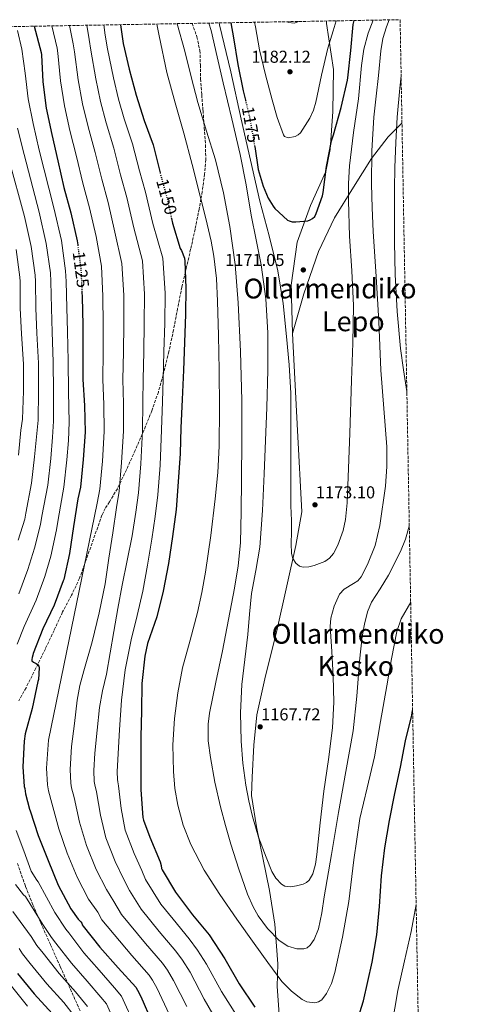
# Model space of a CAD drawing. Units: metres. Extents: x 620565 to 624003, y 4759567 to 4761941.
# Drawn here: x 623740 to 624003, y 4761369 to 4761941 of the extents above; entities that cross this region are included whole.
import ezdxf
from ezdxf.enums import TextEntityAlignment as Align

# ---------------------------------------------------------------- set-up
doc = ezdxf.new("R2010")
doc.units = ezdxf.units.M
doc.header["$MEASUREMENT"] = 0
doc.linetypes.add('DGN Style 3', pattern=[2.435891, 1.739922, -0.695969])
doc.linetypes.add('DGN Style 5', pattern=[1.217945, 0.521977, -0.695969])
for name, color, linetype, lineweight in [('Barranco lineal', 142, 'DGN Style 3', 13), ('Cota de curva de nivel directora', 7, 'Continuous', 0), ('Cota de punto acotado terreno', 7, 'Continuous', 0), ('Curva de nivel directora', 30, 'Continuous', 30), ('Curva de nivel directora no vista', 30, 'DGN Style 5', 30), ('Curva de nivel intermedia', 30, 'Continuous', 0), ('Límite de Concejo', 7, 'Continuous', 0), ('Límite de municipio', 7, 'Continuous', 0), ('Punto acotado terreno (símbolo)', 7, 'Continuous', 0), ('Senda', 7, 'DGN Style 3', 0), ('Texto de Área (paraje) menor', 7, 'Continuous', 0), ('Zona arbolada', 92, 'DGN Style 3', 0)]:
    doc.layers.add(name, color=color, linetype=linetype, lineweight=lineweight)
doc.styles.add('Style-Arial', font='arial.ttf')

# ---------------------------------------------------------------- blocks, each defined once
blk = doc.blocks.new('5PATER')
at = {"layer": 'Barranco lineal', "linetype": 'Continuous', "lineweight": 0}
h = blk.add_hatch(color=51, dxfattribs=at)
edge = h.paths.add_edge_path()
edge.add_ellipse((0, 0), major_axis=(-0.11, -0.111), ratio=0.999422, start_angle=0, end_angle=360)

msp = doc.modelspace()

# ---------------------------------------------------------------- linework, layer by layer
at = {"layer": 'Curva de nivel directora', "color": 30, "linetype": 'Continuous', "lineweight": 30, "flags": 128}
for points, elevation in [([(623876.45, 4761867.46), (623878.57, 4761854.02), (623881.32, 4761844.41), (623884.33, 4761837.44), (623887.15, 4761832.7), (623888.23, 4761831.36), (623895.47, 4761824.64), (623896.49, 4761824.19), (623898.28, 4761823.68), (623900.27, 4761823.61), (623907.24, 4761824.25), (623908.59, 4761824.77), (623910.06, 4761825.6), (623911.27, 4761826.81), (623912.17, 4761828.54), (623915.82, 4761838.72), (623916.14, 4761840.64), (623918.19, 4761855.81), (623921.13, 4761870.78), (623922.28, 4761874.24), (623926.7, 4761890.17), (623930.35, 4761905.98), (623930.48, 4761907.39), (623932.2, 4761923.2), (623933.68, 4761938.24), (623934.27, 4761940.62)], 1175), ([(623748.49, 4761937.31), (623752.56, 4761922.11), (623752.68, 4761920.7), (623753.58, 4761905.02), (623755.5, 4761889.66), (623758.76, 4761874.43), (623762.28, 4761859.07), (623765.67, 4761843.65), (623769.77, 4761828.86), (623773.42, 4761812.74), (623773.75, 4761810.25)], 1125), ([(623798.52, 4761938.2), (623800.11, 4761927.23), (623803.63, 4761912.32), (623807.66, 4761897.22), (623812.27, 4761882.62), (623817.51, 4761868.35), (623821.35, 4761852.86), (623821.54, 4761852.18)], 1150), ([(623862.7, 4761939.35), (623864.17, 4761930.56), (623866.67, 4761915.01), (623869.8, 4761899.84), (623871.12, 4761894.33)], 1175), ([(623828.17, 4761825.63), (623828.78, 4761822.85), (623833.19, 4761808.26), (623833.96, 4761806.98), (623835.75, 4761802.62), (623836.01, 4761800.83), (623836.59, 4761785.15), (623836.33, 4761770.05), (623835.82, 4761753.66), (623835.11, 4761737.47), (623834.28, 4761720.45), (623833.51, 4761704.13), (623833.13, 4761689.09), (623832.1, 4761672.77), (623830.82, 4761656.58), (623828.71, 4761640.9), (623826.47, 4761625.22), (623823.27, 4761609.22), (623819.62, 4761594.3), (623814.24, 4761578.88), (623812.64, 4761571.46), (623810.92, 4761555.58), (623810.72, 4761539.71), (623810.47, 4761524.67), (623810.47, 4761508.93), (623810.47, 4761493.7), (623811.62, 4761477.82), (623812, 4761476.1), (623815.52, 4761466.24), (623821.54, 4761451.9), (623822.11, 4761449.86), (623822.31, 4761448.19), (623822.69, 4761447.36), (623830.5, 4761434.43), (623840.35, 4761421.25), (623849.95, 4761409.54), (623859.04, 4761395.71), (623867.36, 4761381.18), (623876.64, 4761367.62)], 1150), ([(623776.22, 4761782.96), (623776.36, 4761779.97), (623776.68, 4761763.84), (623776.74, 4761748.03), (623776.81, 4761732.1), (623777.64, 4761716.93), (623778.09, 4761701.5), (623776.93, 4761685.57), (623775.33, 4761669.57), (623773.8, 4761662.78), (623771.24, 4761646.72), (623769.06, 4761631.04), (623765.61, 4761615.94), (623765.29, 4761615.11), (623760.1, 4761601.03), (623753.44, 4761587.27), (623747.94, 4761572.99), (623747.75, 4761571.97), (623747.3, 4761570.63), (623747.11, 4761569.47), (623747.11, 4761568.64), (623748.07, 4761568), (623748.96, 4761567.62), (623749.67, 4761567.17), (623750.44, 4761566.53), (623751.27, 4761565.57), (623751.33, 4761564.67), (623750.95, 4761557.89), (623750.63, 4761556.74), (623747.36, 4761541.12), (623743.27, 4761526.4), (623742.63, 4761522.11), (623741.86, 4761507.07), (623742.69, 4761495.75), (623743.01, 4761494.53), (623743.39, 4761491.52), (623745.7, 4761482.63), (623746.08, 4761481.67), (623750.75, 4761467.27), (623756.51, 4761452.67), (623762.46, 4761438.4), (623769.76, 4761424.77), (623774.05, 4761418.75), (623775.58, 4761417.09), (623776.16, 4761416.26), (623776.42, 4761415.3), (623776.93, 4761414.66), (623786.66, 4761402.37), (623797.15, 4761390.47), (623807.39, 4761379.14), (623808.54, 4761377.41), (623810.34, 4761373.76), (623816.74, 4761359.04)], 1125), ([(623934.5, 4761355.13), (623939.62, 4761371.33), (623944.61, 4761393.79), (623947.36, 4761409.53), (623948.96, 4761425.98), (623949.99, 4761443.77), (623952.03, 4761460.03), (623954.79, 4761475.97), (623957.86, 4761491.58), (623961.12, 4761507.01), (623964.07, 4761522.3), (623967.65, 4761537.15), (623968.13, 4761539.85)], 1150), ([(623738.71, 4761387.15), (623748.57, 4761375.24), (623758.93, 4761363.98)], 1100)]:
    msp.add_lwpolyline(points, dxfattribs=dict(at, elevation=elevation))
at = {"layer": 'Curva de nivel directora no vista', "color": 30, "linetype": 'DGN Style 5', "lineweight": 30, "flags": 128}
for points, elevation in [([(623871.12, 4761894.33), (623873.52, 4761884.29), (623876.2, 4761869.06), (623876.45, 4761867.46)], 1175), ([(623821.54, 4761852.18), (623825.51, 4761837.82), (623828.17, 4761825.63)], 1150), ([(623773.75, 4761810.25), (623775.59, 4761796.29), (623776.22, 4761782.96)], 1125)]:
    msp.add_lwpolyline(points, dxfattribs=dict(at, elevation=elevation))
at = {"layer": 'Curva de nivel intermedia', "color": 30, "linetype": 'Continuous', "lineweight": 0, "flags": 128}
for points, elevation in [([(623849.92, 4761939.12), (623851.23, 4761934.78), (623854.78, 4761919.6), (623858.16, 4761904.38), (623863.21, 4761883.61), (623868.07, 4761862.78), (623871.42, 4761845.21), (623874.47, 4761827.58), (623877.4, 4761813.17), (623880.3, 4761798.72), (623883, 4761779), (623884.01, 4761759.17), (623884, 4761737.5), (623883.5, 4761715.84), (623882.77, 4761696.61), (623881.96, 4761677.38), (623880.91, 4761656.09), (623879.46, 4761634.82), (623877.15, 4761621.27), (623874.66, 4761607.74), (623873.53, 4761595.87), (623872.42, 4761584), (623870.71, 4761569.44), (623869.03, 4761554.88), (623868.21, 4761538.51), (623868.58, 4761522.11), (623869.57, 4761509.32), (623871.27, 4761496.58), (623872.98, 4761487.38), (623875.11, 4761478.27), (623878.74, 4761466.34), (623883.04, 4761454.59), (623886.44, 4761446.38), (623888.8, 4761442.56), (623892, 4761438.98), (623894.01, 4761437.79), (623897.41, 4761437.46), (623900.77, 4761438.02), (623904.64, 4761438.99), (623906.44, 4761439.92), (623908, 4761441.41), (623910.14, 4761445.02), (623911.75, 4761450.56), (623912.48, 4761456.26), (623914.53, 4761474.63), (623916.64, 4761492.99), (623919.26, 4761511.37), (623921.7, 4761529.79), (623922.32, 4761544.79), (623922.08, 4761559.81), (623921.23, 4761574.21), (623920.29, 4761588.61), (623920.64, 4761593.45), (623922.55, 4761600.53), (623925.73, 4761607.42), (623928.44, 4761610.42), (623933.81, 4761613.54), (623936.31, 4761615.25), (623938.21, 4761617.53), (623941.89, 4761624.67), (623946.35, 4761635.7), (623949.16, 4761647.23), (623952.33, 4761670.07), (623953.16, 4761681.5), (623953.06, 4761692.93), (623951.34, 4761715.19), (623949.74, 4761737.47), (623949.15, 4761751.61), (623948.52, 4761765.76), (623946.91, 4761791.93), (623945.26, 4761818.11), (623944.62, 4761831.84), (623944.23, 4761845.57), (623944.44, 4761865.02), (623945.64, 4761884.48), (623946.9, 4761896.59), (623948.4, 4761908.67), (623949.74, 4761923.09), (623950.85, 4761930.2), (623952.94, 4761937.02), (623954.58, 4761940.98)], 1165), ([(623855.78, 4761939.22), (623856.11, 4761938.05), (623862.69, 4761910.73), (623868.65, 4761883.26), (623874.09, 4761859.46), (623879.53, 4761835.65), (623884.77, 4761815.48), (623889.9, 4761795.26), (623892.99, 4761776.24), (623894.95, 4761757.05), (623896.56, 4761740.62), (623897.38, 4761724.16), (623897.38, 4761707.84), (623897.38, 4761691.52), (623897.38, 4761679.36), (623897.38, 4761667.2), (623897.53, 4761658.72), (623897.77, 4761650.24), (623897.73, 4761643.52), (623897.64, 4761636.8), (623897.92, 4761631.05), (623898.69, 4761628.24), (623900.26, 4761625.47), (623902.54, 4761623.68), (623904.6, 4761623.18), (623907.89, 4761623.35), (623910.95, 4761624.13), (623917.12, 4761626.46), (623919.91, 4761628.31), (623922.15, 4761630.97), (623924.68, 4761635.82), (623927.73, 4761644.33), (623929.1, 4761650.75), (623930.15, 4761660.45), (623930.6, 4761670.27), (623931.72, 4761700.92), (623932.71, 4761731.58), (623933.34, 4761753.31), (623933.8, 4761775.04), (623932.89, 4761795.2), (623931.5, 4761815.36), (623930.81, 4761835.82), (623930.86, 4761846.05), (623931.5, 4761856.25), (623933.87, 4761875.67), (623936.62, 4761895.04), (623938.5, 4761914.4), (623939.86, 4761923.97), (623942.38, 4761933.25), (623945.16, 4761940.82)], 1170), ([(623876.44, 4761939.59), (623876.97, 4761936.89), (623879.34, 4761923.58), (623882.83, 4761909), (623886.57, 4761894.46), (623889.48, 4761884.2), (623893.1, 4761874.17), (623893.8, 4761873.24), (623895.89, 4761872.52), (623899.86, 4761873.24), (623901.65, 4761874.21), (623902.96, 4761875.45), (623908.38, 4761883.96), (623910.5, 4761888.46), (623912.04, 4761893.18), (623915.27, 4761908.96), (623918.83, 4761924.61), (623921.91, 4761934.58), (623923.67, 4761940.43)], 1180), ([(623738.88, 4761934.81), (623741.36, 4761924.07), (623743.21, 4761910.01), (623744.93, 4761895.18), (623747.83, 4761880.75), (623751.44, 4761865.29), (623759.82, 4761831.79), (623764.25, 4761812.82), (623766.73, 4761795.19), (623767.02, 4761789.06), (623767.47, 4761773.66), (623767.79, 4761760), (623768.16, 4761742.95), (623768.48, 4761725.02), (623768.86, 4761707.32), (623768.38, 4761696.74), (623767.47, 4761685.44), (623765.75, 4761669.67), (623762.31, 4761650.85), (623761.4, 4761644.89), (623758.2, 4761629.55), (623754.76, 4761617.78), (623749.69, 4761604.02), (623742.66, 4761588.58), (623738.61, 4761578.36)], 1120), ([(623758.82, 4761937.49), (623761.86, 4761924.6), (623762.27, 4761921.58), (623763.82, 4761905.61), (623765.99, 4761890.98), (623769.27, 4761876.68), (623773.1, 4761861.55), (623776.67, 4761846.07), (623780.59, 4761831.86), (623784.39, 4761815.22), (623787.5, 4761797.86), (623788.4, 4761780.53), (623788.58, 4761764.08), (623788.51, 4761748.08), (623788.42, 4761732.14), (623788.96, 4761717.55), (623789.17, 4761701.83), (623788.08, 4761684.76), (623786.55, 4761668.45), (623785.03, 4761660.24), (623756.71, 4761522.66), (623755.58, 4761506.37), (623756.25, 4761496.74), (623756.81, 4761493.23), (623758.65, 4761485.98), (623762.8, 4761471.17), (623767.71, 4761457.09), (623773.48, 4761443), (623780.08, 4761430.29), (623785.39, 4761422.65), (623787.82, 4761418.34), (623805.13, 4761397.5), (623815.14, 4761386.14), (623817.24, 4761383.21), (623819.88, 4761378.45), (623826.87, 4761363.45)], 1130), ([(623768.97, 4761937.67), (623771.15, 4761927.08), (623771.86, 4761922.45), (623774.07, 4761906.2), (623776.49, 4761892.29), (623779.78, 4761878.94), (623783.92, 4761864.03), (623787.66, 4761848.48), (623791.4, 4761834.86), (623795.36, 4761817.7), (623799.4, 4761799.44), (623800.44, 4761781.1), (623800.48, 4761764.31), (623800.28, 4761748.13), (623800.03, 4761732.19), (623800.29, 4761718.17), (623800.25, 4761702.15), (623799.22, 4761683.96), (623797.76, 4761667.33), (623796.26, 4761657.7), (623794.04, 4761643.09), (623791.82, 4761628.26), (623789.61, 4761613.44), (623786.18, 4761596.54), (623782.05, 4761579.78), (623777.3, 4761562.87), (623775.05, 4761554.4), (623773.48, 4761545.79), (623771.81, 4761532.36), (623770.15, 4761518.92), (623769.3, 4761505.67), (623769.8, 4761497.74), (623770.22, 4761494.95), (623771.61, 4761489.34), (623774.84, 4761475.08), (623778.9, 4761461.51), (623784.5, 4761447.59), (623790.39, 4761435.81), (623794.62, 4761429.03), (623799.22, 4761421.38), (623813.12, 4761404.54), (623822.9, 4761393.15), (623825.93, 4761389), (623829.43, 4761383.14), (623837.01, 4761367.86)], 1135), ([(623778.96, 4761937.85), (623780.45, 4761929.56), (623781.45, 4761923.32), (623784.31, 4761906.78), (623786.98, 4761893.6), (623790.29, 4761881.19), (623794.73, 4761866.51), (623798.66, 4761850.9), (623802.22, 4761837.85), (623806.33, 4761820.18), (623811.31, 4761801.01), (623812.47, 4761781.67), (623812.38, 4761764.55), (623812.05, 4761748.18), (623811.64, 4761732.24), (623811.61, 4761718.79), (623811.33, 4761702.47), (623810.37, 4761683.15), (623808.98, 4761666.2), (623807.49, 4761655.16), (623805.44, 4761641.27), (623802.52, 4761626.97), (623799.59, 4761612.67), (623797.1, 4761599.18), (623794.79, 4761585.66), (623792.58, 4761573.34), (623790.37, 4761561.02), (623788.17, 4761551.39), (623786.34, 4761541.7), (623784.96, 4761528.44), (623783.59, 4761515.18), (623783.02, 4761504.97), (623783.36, 4761498.73), (623783.64, 4761496.66), (623784.56, 4761492.69), (623786.88, 4761478.99), (623790.09, 4761465.93), (623795.52, 4761452.19), (623800.71, 4761441.33), (623803.85, 4761435.42), (623810.63, 4761424.42), (623821.1, 4761411.58), (623830.65, 4761400.16), (623834.63, 4761394.8), (623838.97, 4761387.83), (623847.15, 4761372.27), (623855.15, 4761358.41)], 1140), ([(623788.82, 4761938.03), (623789.75, 4761932.04), (623791.03, 4761924.19), (623794.55, 4761907.37), (623797.48, 4761894.91), (623800.79, 4761883.44), (623805.55, 4761868.99), (623809.65, 4761853.32), (623813.03, 4761840.85), (623817.31, 4761822.66), (623823.21, 4761802.59), (623824.51, 4761782.23), (623824.27, 4761764.78), (623823.81, 4761748.22), (623823.25, 4761732.28), (623822.94, 4761719.41), (623822.41, 4761702.79), (623821.51, 4761682.35), (623820.19, 4761665.08), (623818.72, 4761652.61), (623816.84, 4761639.45), (623814.23, 4761624.27), (623811.62, 4761609.09), (623808.29, 4761594.96), (623804.71, 4761580.86), (623801.29, 4761563.41), (623799.14, 4761545.79), (623798.08, 4761528.62), (623797.03, 4761511.44), (623796.74, 4761504.27), (623796.91, 4761499.73), (623797.05, 4761498.37), (623797.51, 4761496.04), (623798.92, 4761482.89), (623801.28, 4761470.35), (623806.54, 4761456.78), (623811.02, 4761446.85), (623813.08, 4761441.81), (623822.03, 4761427.46), (623829.08, 4761418.61), (623838.4, 4761407.17), (623843.32, 4761400.59), (623848.51, 4761392.51), (623857.29, 4761376.67), (623865.91, 4761363)], 1145), ([(623819.62, 4761938.58), (623821.02, 4761931.73), (623825.52, 4761910.46), (623830.35, 4761892.78), (623835.37, 4761875.14), (623840.13, 4761856.9), (623844.84, 4761838.66), (623848.15, 4761825.58), (623851.24, 4761812.42), (623852.81, 4761803.8), (623854.2, 4761790.76), (623854.89, 4761777.66), (623855.53, 4761757.6), (623855.91, 4761737.54), (623856.12, 4761715.49), (623855.91, 4761693.44), (623855.03, 4761678.06), (623853.54, 4761662.72), (623851.06, 4761641.43), (623847.97, 4761620.22), (623845.79, 4761608.47), (623843.24, 4761596.8), (623838.94, 4761580.78), (623834.6, 4761564.74), (623831.79, 4761550.09), (623829.92, 4761535.3), (623829.05, 4761519.91), (623829.28, 4761504.51), (623830.15, 4761494.63), (623831.84, 4761484.8), (623834.88, 4761473.18), (623839.33, 4761462.02), (623847.21, 4761447.11), (623856.16, 4761432.96), (623866.14, 4761418.76), (623876.19, 4761404.61), (623884.17, 4761393.54), (623892.26, 4761382.53), (623897.76, 4761376.85), (623904.1, 4761372.1), (623906.76, 4761370.73), (623911.42, 4761370.04), (623913.59, 4761370.57), (623915.36, 4761371.84), (623918.13, 4761375.47), (623921.11, 4761381.36), (623922.98, 4761387.65), (623927.4, 4761408.27), (623931.1, 4761428.99), (623934.07, 4761453.09), (623937.44, 4761477.12), (623941.72, 4761495.03), (623945.95, 4761512.96), (623949.56, 4761533.56), (623953.12, 4761554.17), (623955.88, 4761569.94), (623958.95, 4761585.66), (623961.51, 4761593.09), (623966.99, 4761602.82)], 1155), ([(623831.39, 4761938.79), (623835.95, 4761922.88), (623839.69, 4761907.97), (623843.44, 4761893.06), (623848.5, 4761876.38), (623853.67, 4761859.71), (623858.41, 4761840.48), (623862.06, 4761820.99), (623865.06, 4761798.89), (623866.92, 4761776.7), (623868.29, 4761748.36), (623868.97, 4761720), (623869.01, 4761696.9), (623868.9, 4761673.79), (623868.7, 4761655.49), (623868.13, 4761637.18), (623866.88, 4761623.98), (623864.74, 4761610.88), (623861.31, 4761592.69), (623857.76, 4761574.53), (623853.93, 4761556.39), (623850.15, 4761538.24), (623849.38, 4761531.89), (623849.53, 4761522.24), (623850.72, 4761512.64), (623853.28, 4761498.24), (623856.55, 4761483.97), (623859.51, 4761473.06), (623862.63, 4761462.21), (623867.23, 4761447.64), (623872.35, 4761433.22), (623875.54, 4761425.85), (623878.46, 4761420.68), (623883.86, 4761413.34), (623890.72, 4761406.27), (623895.72, 4761403.04), (623900.96, 4761401.47), (623904.97, 4761401.4), (623906.93, 4761402.1), (623908.58, 4761403.52), (623910.89, 4761406.96), (623913.57, 4761413.03), (623915.5, 4761422.28), (623916.77, 4761431.68), (623920.95, 4761456.19), (623925.15, 4761480.7), (623929.37, 4761504.41), (623933.54, 4761528.13), (623935.71, 4761548.27), (623937.25, 4761568.51), (623938.91, 4761582.9), (623940.15, 4761590.05), (623941.92, 4761597.12), (623944.33, 4761602.78), (623949.31, 4761610.58), (623954.15, 4761618.49), (623961.05, 4761632.3), (623963.98, 4761639.4), (623966.05, 4761646.85), (623966.18, 4761647.71)], 1160), ([(623895.12, 4761939.92), (623896.14, 4761939.45), (623899.4, 4761939.07), (623902.12, 4761939.97), (623902.22, 4761940.05)], 1185), ([(623964.79, 4761724.11), (623964.71, 4761725.18), (623962.91, 4761737.67), (623961.13, 4761750.14), (623959.16, 4761771.59), (623957.99, 4761793.09), (623957.64, 4761811.81), (623957.55, 4761830.53), (623957.61, 4761842.88), (623957.8, 4761855.23), (623958.35, 4761869.83), (623959.21, 4761884.41), (623960.7, 4761901.42), (623961.46, 4761908.4)], 1160), ([(623738.83, 4761878.02), (623742.61, 4761862.73), (623751.36, 4761829.34), (623755.5, 4761811.06), (623757.89, 4761793.98), (623758.1, 4761789.06), (623758.46, 4761773.62), (623758.89, 4761759.56), (623759.55, 4761742.32), (623759.76, 4761725.1), (623759.79, 4761707.92), (623759.16, 4761698.71), (623758.11, 4761686.32), (623756.38, 4761670.75), (623753.02, 4761652.7), (623752.24, 4761647.94), (623748.74, 4761634.18), (623744.73, 4761621.82), (623739.55, 4761607.6)], 1115), ([(623733.79, 4761860.17), (623742.9, 4761826.88), (623746.75, 4761809.3), (623749.05, 4761792.77), (623749.19, 4761789.06), (623749.45, 4761773.59), (623749.99, 4761759.11), (623750.94, 4761741.69), (623751.04, 4761725.17), (623750.72, 4761708.52), (623749.93, 4761700.67), (623748.74, 4761687.2), (623747.02, 4761671.83), (623743.73, 4761654.55), (623743.08, 4761650.99), (623739.27, 4761638.81)], 1110), ([(623738, 4761807.53), (623740.2, 4761791.56), (623740.27, 4761789.07), (623740.43, 4761773.55), (623741.09, 4761758.66), (623742.33, 4761741.06), (623742.32, 4761725.25), (623741.65, 4761709.11), (623740.71, 4761702.63), (623739.38, 4761688.09)], 1105), ([(623738.08, 4761470.21), (623742.4, 4761458.39), (623746.73, 4761446.57), (623750.01, 4761441.24), (623750.73, 4761440.44), (623760.41, 4761422.47), (623766.78, 4761412.84), (623768.52, 4761410.65), (623777.35, 4761399.07), (623786.12, 4761389.01), (623795.01, 4761378.76), (623799.09, 4761374.03), (623807.01, 4761356.5)], 1120), ([(623737.57, 4761438.87), (623742.26, 4761432.82), (623743.44, 4761431.82), (623753.55, 4761415.53), (623758.45, 4761408.08), (623761.07, 4761404.77), (623770.15, 4761393.12), (623779.33, 4761382.75), (623787.21, 4761373.32), (623790.43, 4761369.47), (623797.81, 4761352.77)], 1115), ([(623955.97, 4761356.78), (623959.46, 4761377.28), (623963.37, 4761394.39), (623967.2, 4761411.52), (623970.17, 4761427.15)], 1145), ([(623736.14, 4761423.2), (623746.68, 4761408.58), (623750.12, 4761403.32), (623753.62, 4761398.9), (623762.96, 4761387.16), (623772.53, 4761376.49), (623779.4, 4761367.88)], 1110), ([(623739.81, 4761401.64), (623741.79, 4761398.56), (623746.16, 4761393.02), (623755.76, 4761381.2), (623765.73, 4761370.23), (623771.6, 4761362.44)], 1105), ([(623734.48, 4761380.75), (623744.68, 4761368.22)], 1095)]:
    msp.add_lwpolyline(points, dxfattribs=dict(at, elevation=elevation))
at = {"layer": 'Límite de Concejo', "color": 7, "linetype": 'Continuous', "lineweight": 0}
msp.add_polyline3d([(623961.95, 4761880.95, 1159.04), (623953.89, 4761873.16, 1161.71), (623944.24, 4761860.48, 1165.06), (623933.78, 4761843.74, 1168.9), (623922.75, 4761825.94, 1172.22), (623913.41, 4761806.53, 1171.39), (623904.95, 4761781.93, 1170.32), (623898.44, 4761758.75, 1170)], dxfattribs=at)
at = {"layer": 'Límite de municipio', "color": 7, "linetype": 'Continuous', "lineweight": 0}
for points in [[(623918.19, 4761940.34, 1181.28), (623918.08, 4761938.9, 1181.2), (623922.17, 4761912.26, 1178.02), (623921.8, 4761887.7, 1176.34), (623920.22, 4761865.79, 1174.97), (623917.69, 4761852.89, 1175), (623908.83, 4761833.25, 1175), (623901.14, 4761811.84, 1173.32), (623897.6, 4761786.84, 1170.45), (623898.44, 4761758.75, 1170)], [(623898.44, 4761758.75, 1170), (623901.26, 4761702.46, 1170), (623903.9, 4761655.21, 1171.39), (623900.37, 4761635.67, 1170), (623889.57, 4761587.11, 1165), (623882.41, 4761558.34, 1165), (623877.77, 4761537.26, 1166.97), (623875.97, 4761519.8, 1166.35), (623874.97, 4761501.08, 1165), (623874.68, 4761490.52, 1165), (623877.48, 4761472.26, 1165), (623884.98, 4761435.41, 1163.07), (623888.06, 4761415.76, 1160.89), (623889.81, 4761392.78, 1156.37), (623889.58, 4761379.55, 1154.07), (623890.86, 4761360.88, 1151.37)]]:
    msp.add_polyline3d(points, dxfattribs=at)
at = {"layer": 'Senda', "color": 7, "linetype": 'DGN Style 3', "lineweight": 0}
for points in [[(623840.26, 4761938.94, 1158.88), (623842.88, 4761931.22, 1158.55), (623844.68, 4761923.13, 1158.24), (623844.92, 4761914.93, 1158.09), (623845, 4761906.74, 1158.55), (623845.74, 4761897.52, 1159.08), (623846.47, 4761888.31, 1159.6), (623847.01, 4761881.3, 1160), (623847.23, 4761878.34, 1160.1), (623847.94, 4761868.41, 1159.66), (623848.05, 4761859.89, 1158.59), (623847.37, 4761851.38, 1157.2), (623846.01, 4761841.22, 1155.56), (623845.27, 4761836.98, 1155), (623844.23, 4761831.09, 1154.31), (623841.83, 4761819.39, 1152.92), (623839.3, 4761807.73, 1151.54), (623836.73, 4761796.76, 1150.25), (623836.24, 4761794.65, 1150), (623834.18, 4761785.78, 1149.06), (623831.74, 4761773.41, 1148), (623829.38, 4761761.01, 1147.08), (623826.64, 4761748.37, 1146.16), (623823.62, 4761735.8, 1145.09), (623823.34, 4761734.79, 1145), (623820.54, 4761724.79, 1144.08), (623816.77, 4761713.97, 1142.85), (623812.07, 4761702.39, 1140.55), (623811.23, 4761700.45, 1140), (623807.11, 4761690.93, 1137.18), (623802.04, 4761679.74, 1133.83), (623796.8, 4761668.66, 1132.2), (623792.12, 4761661.06, 1131.31), (623789.74, 4761657.27, 1130.94), (623787.84, 4761653.24, 1130.66), (623785.37, 4761646.33, 1130.41), (623782.91, 4761639.41, 1130.34), (623778.9, 4761628.05, 1130.15), (623777.72, 4761624.74, 1130), (623774.85, 4761616.69, 1129.38), (623770.16, 4761606.8, 1128.3), (623764.99, 4761597.11, 1127.2), (623760.02, 4761586.42, 1126.38), (623755.01, 4761575.74, 1125.54), (623749.43, 4761564.38, 1124.78), (623743.74, 4761553.08, 1124), (623739.63, 4761545.55, 1123.09)], [(623738.85, 4761451.07, 1117.67), (623743.48, 4761437.56, 1116.64), (623747.75, 4761427.04, 1115.38), (623752.25, 4761416.63, 1114.02), (623757.94, 4761403.86, 1112.53), (623763.64, 4761391.1, 1111.14), (623769.47, 4761378.11, 1109.88), (623775.29, 4761365.11, 1108.71)]]:
    msp.add_polyline3d(points, dxfattribs=at)
at = {"layer": 'Zona arbolada', "color": 92, "linetype": 'DGN Style 3', "lineweight": 0}
msp.add_polyline3d([(621965.97, 4761905.5, 841.08), (623960.86, 4761941.1, 1165), (624002.75, 4759627.62, 915)], dxfattribs=at)

# ---------------------------------------------------------------- block references
at = {"layer": 'Punto acotado terreno (símbolo)', "color": 7, "linetype": 'Continuous', "lineweight": 0, "xscale": 10, "yscale": 10, "zscale": 10}
for p in [(623896.94, 4761910.85, 1182.12), (623904.68, 4761795.77, 1171.05), (623911.46, 4761659.33, 1173.1), (623879.65, 4761530.37, 1167.72)]:
    msp.add_blockref('5PATER', p, dxfattribs=at)

# ---------------------------------------------------------------- texts
at = {"layer": 'Cota de curva de nivel directora', "color": 7, "linetype": 'Continuous', "lineweight": 0, "style": 'Style-Arial'}
for s, rotation, p in [('1175', 280.008, (623874.23, 4761880.25, 1175)), ('1150', 285.4612, (623825.39, 4761838.3, 1150)), ('1125', 277.5362, (623775.64, 4761795.97, 1125))]:
    msp.add_text(s, height=7, rotation=rotation, dxfattribs=at).set_placement(p, align=Align.MIDDLE_CENTER)
at = {"layer": 'Cota de punto acotado terreno', "color": 7, "linetype": 'Continuous', "lineweight": 0, "style": 'Style-Arial'}
for s, p in [('1182.12', (623874.55, 4761916.08, 1182.12)), ('1171.05', (623859.31, 4761798.05, 1171.05)), ('1173.10', (623911.91, 4761663.08, 1173.1)), ('1167.72', (623880.17, 4761534.12, 1167.72))]:
    msp.add_text(s, height=7, dxfattribs=at).set_placement(p)
at = {"layer": 'Texto de Área (paraje) menor', "color": 7, "linetype": 'Continuous', "lineweight": 0, "style": 'Style-Arial'}
for s, p in [('Ollarmendiko', (623920.19, 4761784.96, 1170.47)), ('Lepo', (623933.71, 4761765.9, 1170)), ('Ollarmendiko', (623936.44, 4761584.41, 1165)), ('Kasko', (623935.13, 4761565.72, 1162.97))]:
    msp.add_text(s, height=11.5, dxfattribs=at).set_placement(p, align=Align.MIDDLE_CENTER)

doc.saveas('drawing.dxf')
